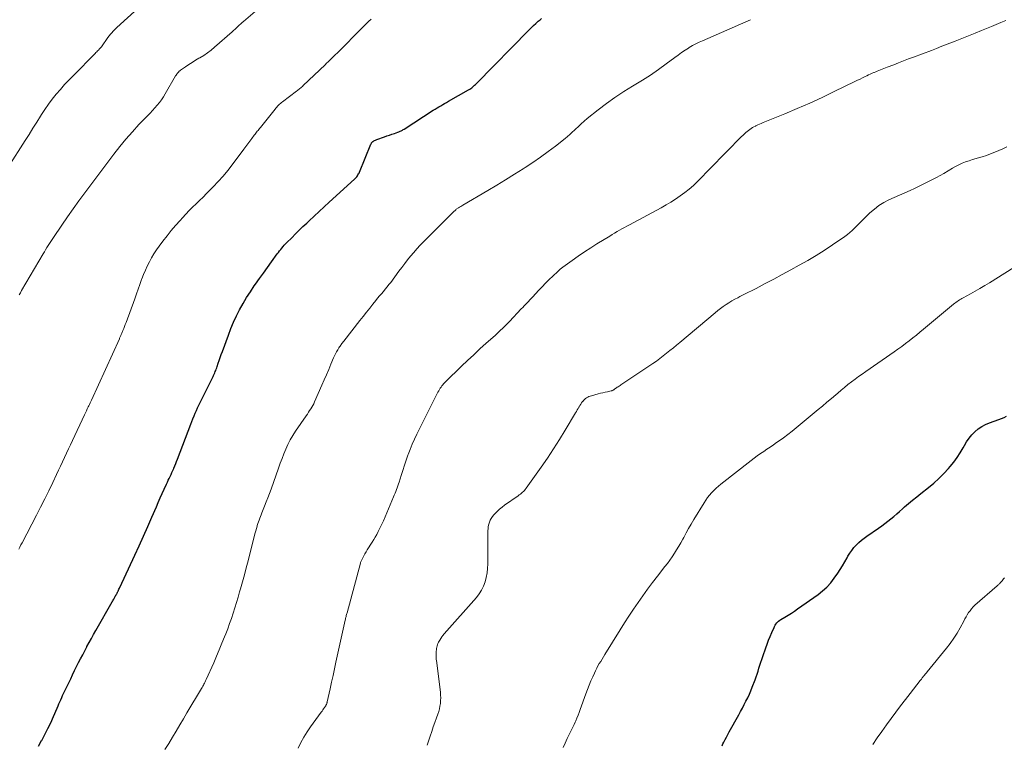
# Model space of a CAD drawing. Units: feet. Extents: x 1945000 to 1950017, y 505000 to 510000.
# Drawn here: x 1945175 to 1945370, y 506970 to 507113 of the extents above; entities that cross this region are included whole.
import ezdxf

# ---------------------------------------------------------------- set-up
doc = ezdxf.new("R2010")
doc.units = ezdxf.units.FT
doc.header["$LTSCALE"] = 100
doc.header["$MEASUREMENT"] = 0
doc.layers.add('CONTOUR INDEX', color=32, linetype='Continuous', lineweight=25)
doc.layers.add('CONTOUR INTERMEDIATE', color=40, linetype='Continuous', lineweight=15)

msp = doc.modelspace()

# ---------------------------------------------------------------- linework, layer by layer
at = {"layer": 'CONTOUR INDEX', "flags": 128}
for points, elevation in [([(1945178.86, 506969.51), (1945179.5, 506970.63), (1945179.52, 506970.67), (1945180.14, 506971.82), (1945180.74, 506972.99), (1945181.3, 506974.17), (1945181.83, 506975.36), (1945182.56, 506977.05), (1945182.74, 506977.47), (1945182.92, 506977.88), (1945183.1, 506978.3), (1945183.27, 506978.71), (1945183.46, 506979.13), (1945183.64, 506979.54), (1945183.83, 506979.95), (1945184.02, 506980.35), (1945185.24, 506982.86), (1945185.63, 506983.65), (1945186.01, 506984.45), (1945186.41, 506985.24), (1945186.8, 506986.03), (1945187.2, 506986.81), (1945187.61, 506987.6), (1945188.02, 506988.38), (1945188.43, 506989.16), (1945188.46, 506989.21), (1945188.9, 506990.02), (1945189.34, 506990.82), (1945189.78, 506991.62), (1945190.23, 506992.41), (1945193.43, 506998.03), (1945193.54, 506998.21), (1945193.64, 506998.4), (1945193.75, 506998.58), (1945193.85, 506998.76), (1945193.88, 506998.81), (1945193.97, 506998.97), (1945194.06, 506999.13), (1945194.15, 506999.29), (1945194.24, 506999.46), (1945194.33, 506999.62), (1945194.41, 506999.78), (1945194.5, 506999.95), (1945194.58, 507000.11), (1945194.6, 507000.15), (1945194.69, 507000.33), (1945194.78, 507000.52), (1945194.86, 507000.71), (1945194.95, 507000.89), (1945197.92, 507007.26), (1945198.79, 507009.13), (1945199.64, 507011.01), (1945200.47, 507012.89), (1945201.3, 507014.78), (1945202.17, 507016.8), (1945202.56, 507017.68), (1945202.94, 507018.55), (1945203.33, 507019.43), (1945203.73, 507020.3), (1945204.17, 507021.26), (1945204.35, 507021.65), (1945204.53, 507022.04), (1945204.71, 507022.43), (1945204.9, 507022.82), (1945205.08, 507023.21), (1945205.26, 507023.6), (1945205.44, 507023.99), (1945205.61, 507024.38), (1945205.64, 507024.47), (1945205.82, 507024.9), (1945206, 507025.34), (1945206.18, 507025.78), (1945206.35, 507026.23), (1945208.96, 507033.13), (1945209.17, 507033.68), (1945209.39, 507034.22), (1945209.62, 507034.77), (1945209.85, 507035.31), (1945210.09, 507035.84), (1945210.33, 507036.38), (1945210.58, 507036.91), (1945210.84, 507037.44), (1945213.39, 507042.53), (1945213.5, 507042.77), (1945213.62, 507043.01), (1945213.73, 507043.26), (1945213.83, 507043.51), (1945213.93, 507043.76), (1945214.02, 507044.01), (1945214.11, 507044.26), (1945214.2, 507044.52), (1945214.42, 507045.16), (1945214.61, 507045.74), (1945214.81, 507046.32), (1945215.01, 507046.89), (1945215.22, 507047.46), (1945216.41, 507050.71), (1945216.91, 507052), (1945217.44, 507053.27), (1945218.02, 507054.51), (1945218.64, 507055.74), (1945219.31, 507056.95), (1945220.01, 507058.13), (1945220.75, 507059.29), (1945221.52, 507060.43), (1945221.77, 507060.78), (1945222.55, 507061.88), (1945223.34, 507062.98), (1945224.13, 507064.08), (1945224.92, 507065.17), (1945226.07, 507066.75), (1945226.29, 507067.05), (1945226.52, 507067.34), (1945226.75, 507067.63), (1945226.98, 507067.92), (1945227.22, 507068.2), (1945227.47, 507068.48), (1945227.72, 507068.75), (1945227.98, 507069.02), (1945228.92, 507069.97), (1945229.65, 507070.7), (1945230.39, 507071.43), (1945231.13, 507072.15), (1945231.89, 507072.87), (1945232.35, 507073.3), (1945233.34, 507074.23), (1945234.33, 507075.16), (1945235.33, 507076.08), (1945236.33, 507076.99), (1945241.36, 507081.56), (1945241.51, 507081.71), (1945241.65, 507081.86), (1945241.79, 507082.02), (1945241.92, 507082.19), (1945242.03, 507082.37), (1945242.14, 507082.55), (1945242.24, 507082.74), (1945242.33, 507082.93), (1945244.6, 507088.45), (1945244.63, 507088.53), (1945244.68, 507088.61), (1945244.72, 507088.69), (1945244.78, 507088.76), (1945244.83, 507088.83), (1945244.9, 507088.89), (1945244.97, 507088.94), (1945245.04, 507088.99), (1945245.17, 507089.08), (1945245.32, 507089.16), (1945245.47, 507089.24), (1945245.62, 507089.3), (1945245.78, 507089.36), (1945247.25, 507089.88), (1945247.75, 507090.06), (1945248.25, 507090.23), (1945248.75, 507090.4), (1945249.25, 507090.58), (1945249.92, 507090.81), (1945250.08, 507090.87), (1945250.24, 507090.93), (1945250.39, 507091), (1945250.54, 507091.07), (1945250.69, 507091.15), (1945250.84, 507091.24), (1945250.99, 507091.32), (1945251.13, 507091.41), (1945256.91, 507095.13), (1945257.28, 507095.36), (1945257.65, 507095.59), (1945258.02, 507095.81), (1945258.39, 507096.04), (1945258.77, 507096.26), (1945259.15, 507096.48), (1945259.52, 507096.69), (1945259.9, 507096.91), (1945263.9, 507099.2), (1945264.11, 507099.32), (1945264.32, 507099.46), (1945264.51, 507099.6), (1945264.71, 507099.75), (1945264.89, 507099.9), (1945265.08, 507100.07), (1945265.25, 507100.23), (1945265.43, 507100.4), (1945275.8, 507110.99), (1945276.25, 507111.44), (1945276.7, 507111.87), (1945277.17, 507112.3), (1945277.64, 507112.71), (1945278.01, 507113.03), (1945278.31, 507113.27)], 1020), ([(1945313.98, 506969.62), (1945314.15, 506969.96), (1945314.33, 506970.31), (1945314.6, 506970.82), (1945314.87, 506971.34), (1945315.14, 506971.85), (1945315.42, 506972.35), (1945317.28, 506975.72), (1945317.64, 506976.39), (1945318.01, 506977.06), (1945318.37, 506977.73), (1945318.72, 506978.41), (1945319.06, 506979.09), (1945319.39, 506979.78), (1945319.69, 506980.48), (1945319.97, 506981.18), (1945320.52, 506982.63), (1945320.73, 506983.2), (1945320.93, 506983.77), (1945321.12, 506984.35), (1945321.29, 506984.93), (1945321.47, 506985.52), (1945321.65, 506986.1), (1945321.84, 506986.68), (1945322.04, 506987.25), (1945322.64, 506988.94), (1945322.91, 506989.7), (1945323.2, 506990.46), (1945323.51, 506991.21), (1945323.82, 506991.96), (1945324.26, 506992.96), (1945324.37, 506993.2), (1945324.5, 506993.43), (1945324.64, 506993.65), (1945324.8, 506993.86), (1945324.98, 506994.05), (1945325.17, 506994.23), (1945325.38, 506994.39), (1945325.59, 506994.54), (1945326.42, 506995.03), (1945327.06, 506995.41), (1945327.69, 506995.81), (1945328.31, 506996.22), (1945328.92, 506996.64), (1945332.98, 506999.49), (1945333.87, 507000.19), (1945334.71, 507000.95), (1945335.46, 507001.79), (1945336.16, 507002.69), (1945336.87, 507003.7), (1945337.36, 507004.43), (1945337.83, 507005.18), (1945338.28, 507005.94), (1945338.71, 507006.7), (1945338.88, 507007.03), (1945339.23, 507007.63), (1945339.62, 507008.2), (1945340.05, 507008.74), (1945340.51, 507009.26), (1945341.01, 507009.74), (1945341.52, 507010.2), (1945342.07, 507010.63), (1945342.63, 507011.04), (1945344.94, 507012.62), (1945345.56, 507013.06), (1945346.17, 507013.5), (1945346.76, 507013.96), (1945347.35, 507014.43), (1945347.93, 507014.91), (1945348.51, 507015.4), (1945349.08, 507015.89), (1945349.64, 507016.39), (1945350.08, 507016.78), (1945350.86, 507017.47), (1945351.66, 507018.15), (1945352.47, 507018.81), (1945353.28, 507019.46), (1945354.78, 507020.63), (1945355.84, 507021.51), (1945356.86, 507022.42), (1945357.83, 507023.39), (1945358.76, 507024.4), (1945359.09, 507024.78), (1945359.8, 507025.65), (1945360.46, 507026.55), (1945361.07, 507027.5), (1945361.64, 507028.47), (1945361.89, 507028.94), (1945362.33, 507029.67), (1945362.82, 507030.37), (1945363.37, 507031.03), (1945363.96, 507031.65), (1945364.62, 507032.19), (1945365.31, 507032.68), (1945366.06, 507033.08), (1945366.85, 507033.41), (1945368.73, 507034.08), (1945369.24, 507034.27), (1945369.73, 507034.47), (1945370.22, 507034.7)], 1040)]:
    msp.add_lwpolyline(points, dxfattribs=dict(at, elevation=elevation))
at = {"layer": 'CONTOUR INTERMEDIATE', "flags": 128}
for points, elevation in [([(1945172.89, 507083.89), (1945176.25, 507089.17), (1945177.01, 507090.37), (1945177.77, 507091.58), (1945178.52, 507092.78), (1945179.27, 507093.99), (1945179.44, 507094.27), (1945180.12, 507095.32), (1945180.84, 507096.35), (1945181.6, 507097.35), (1945182.39, 507098.32), (1945183.21, 507099.27), (1945184.05, 507100.21), (1945184.91, 507101.12), (1945185.78, 507102.03), (1945190.08, 507106.38), (1945190.24, 507106.55), (1945190.4, 507106.71), (1945190.56, 507106.87), (1945190.73, 507107.03), (1945190.95, 507107.26), (1945191, 507107.31), (1945191.05, 507107.36), (1945191.09, 507107.41), (1945191.14, 507107.47), (1945191.18, 507107.52), (1945191.23, 507107.58), (1945191.27, 507107.63), (1945191.31, 507107.69), (1945192.6, 507109.48), (1945192.85, 507109.81), (1945193.1, 507110.14), (1945193.37, 507110.46), (1945193.65, 507110.77), (1945194.08, 507111.24), (1945194.15, 507111.31), (1945194.22, 507111.38), (1945194.29, 507111.45), (1945194.37, 507111.52), (1945199.99, 507116.59)], 1008), ([(1945175.07, 507058.68), (1945175.3, 507059.1), (1945175.54, 507059.52), (1945179.8, 507066.78), (1945180.04, 507067.19), (1945180.29, 507067.6), (1945180.54, 507068), (1945180.8, 507068.41), (1945181.06, 507068.81), (1945181.32, 507069.21), (1945181.58, 507069.61), (1945181.85, 507070.01), (1945183.51, 507072.46), (1945184.61, 507074.07), (1945185.74, 507075.67), (1945186.88, 507077.26), (1945188.05, 507078.83), (1945193.75, 507086.46), (1945194.94, 507087.98), (1945196.16, 507089.46), (1945197.43, 507090.9), (1945198.74, 507092.31), (1945200.46, 507094.09), (1945200.93, 507094.59), (1945201.41, 507095.1), (1945201.87, 507095.61), (1945202.33, 507096.13), (1945202.77, 507096.67), (1945203.19, 507097.21), (1945203.57, 507097.79), (1945203.94, 507098.38), (1945205.99, 507101.91), (1945206.09, 507102.07), (1945206.2, 507102.24), (1945206.3, 507102.39), (1945206.42, 507102.55), (1945206.54, 507102.69), (1945206.67, 507102.83), (1945206.82, 507102.96), (1945206.97, 507103.07), (1945207.94, 507103.74), (1945208.59, 507104.18), (1945209.25, 507104.6), (1945209.92, 507105.01), (1945210.6, 507105.41), (1945210.79, 507105.52), (1945211.55, 507105.98), (1945212.29, 507106.48), (1945213, 507107.02), (1945213.69, 507107.58), (1945217.15, 507110.61), (1945217.44, 507110.87), (1945217.72, 507111.13), (1945218, 507111.39), (1945218.28, 507111.66), (1945218.56, 507111.93), (1945218.84, 507112.19), (1945219.13, 507112.45), (1945219.42, 507112.7), (1945222.61, 507115.47)], 1012), ([(1945174.97, 507008.43), (1945175.19, 507008.85), (1945175.41, 507009.27), (1945175.63, 507009.69), (1945178.46, 507015.14), (1945179.28, 507016.75), (1945180.1, 507018.36), (1945180.9, 507019.99), (1945181.69, 507021.61), (1945182.46, 507023.2), (1945182.86, 507024.04), (1945183.26, 507024.87), (1945183.65, 507025.71), (1945184.04, 507026.55), (1945184.43, 507027.39), (1945184.82, 507028.23), (1945185.21, 507029.07), (1945185.6, 507029.91), (1945187.98, 507034.99), (1945188.16, 507035.38), (1945188.35, 507035.77), (1945188.53, 507036.16), (1945188.71, 507036.55), (1945188.81, 507036.77), (1945188.94, 507037.05), (1945189.07, 507037.33), (1945189.2, 507037.61), (1945189.33, 507037.89), (1945194.86, 507049.97), (1945194.92, 507050.11), (1945194.98, 507050.26), (1945195.05, 507050.4), (1945195.11, 507050.54), (1945195.17, 507050.68), (1945195.23, 507050.82), (1945195.29, 507050.96), (1945195.35, 507051.11), (1945195.56, 507051.62), (1945195.72, 507052.02), (1945195.87, 507052.43), (1945196.03, 507052.83), (1945196.18, 507053.24), (1945197.89, 507057.91), (1945198.23, 507058.86), (1945198.58, 507059.8), (1945198.92, 507060.74), (1945199.27, 507061.68), (1945199.33, 507061.84), (1945199.66, 507062.69), (1945200.01, 507063.54), (1945200.39, 507064.37), (1945200.8, 507065.2), (1945201.24, 507066), (1945201.7, 507066.79), (1945202.2, 507067.55), (1945202.73, 507068.3), (1945203.48, 507069.31), (1945204.29, 507070.36), (1945205.12, 507071.39), (1945205.98, 507072.39), (1945206.86, 507073.38), (1945207.35, 507073.92), (1945208.01, 507074.62), (1945208.67, 507075.31), (1945209.35, 507075.98), (1945210.03, 507076.65), (1945210.72, 507077.32), (1945211.41, 507077.99), (1945212.08, 507078.67), (1945212.76, 507079.35), (1945213.43, 507080.03), (1945214.41, 507081.07), (1945215.37, 507082.14), (1945216.28, 507083.25), (1945217.16, 507084.38), (1945219.49, 507087.48), (1945219.88, 507088), (1945220.27, 507088.53), (1945220.65, 507089.05), (1945221.04, 507089.57), (1945221.53, 507090.24), (1945221.68, 507090.43), (1945221.82, 507090.62), (1945221.97, 507090.8), (1945222.12, 507090.98), (1945222.28, 507091.16), (1945222.43, 507091.34), (1945222.58, 507091.53), (1945222.73, 507091.71), (1945225.64, 507095.37), (1945225.81, 507095.57), (1945225.98, 507095.77), (1945226.15, 507095.96), (1945226.33, 507096.14), (1945226.52, 507096.32), (1945226.71, 507096.49), (1945226.91, 507096.66), (1945227.11, 507096.82), (1945229.88, 507098.88), (1945230.05, 507099.02), (1945230.22, 507099.15), (1945230.39, 507099.28), (1945230.55, 507099.42), (1945230.72, 507099.56), (1945230.88, 507099.7), (1945231.04, 507099.85), (1945231.19, 507100), (1945235.53, 507104.14), (1945235.83, 507104.43), (1945236.13, 507104.72), (1945236.43, 507105), (1945236.73, 507105.29), (1945237.02, 507105.58), (1945237.32, 507105.87), (1945237.61, 507106.16), (1945237.91, 507106.45), (1945243, 507111.58), (1945243.54, 507112.11), (1945244.08, 507112.64), (1945244.63, 507113.15)], 1016), ([(1945203.87, 506968.88), (1945204.61, 506970.08), (1945205.34, 506971.29), (1945206.06, 506972.5), (1945206.79, 506973.72), (1945207.51, 506974.93), (1945208.23, 506976.14), (1945211.09, 506980.93), (1945211.22, 506981.14), (1945211.34, 506981.35), (1945211.46, 506981.57), (1945211.58, 506981.78), (1945211.69, 506982), (1945211.8, 506982.22), (1945211.91, 506982.44), (1945212.01, 506982.67), (1945213.51, 506986.01), (1945214.07, 506987.29), (1945214.61, 506988.57), (1945215.14, 506989.86), (1945215.66, 506991.15), (1945215.88, 506991.7), (1945216.27, 506992.72), (1945216.65, 506993.75), (1945217.01, 506994.78), (1945217.36, 506995.82), (1945217.7, 506996.86), (1945218.02, 506997.91), (1945218.34, 506998.96), (1945218.64, 507000.01), (1945218.82, 507000.64), (1945219.2, 507002.01), (1945219.58, 507003.38), (1945219.94, 507004.75), (1945220.3, 507006.13), (1945221.59, 507011.19), (1945221.7, 507011.64), (1945221.82, 507012.08), (1945221.95, 507012.53), (1945222.07, 507012.97), (1945222.12, 507013.14), (1945222.24, 507013.5), (1945222.35, 507013.85), (1945222.48, 507014.2), (1945222.61, 507014.55), (1945222.75, 507014.9), (1945222.89, 507015.25), (1945223.03, 507015.6), (1945223.17, 507015.94), (1945223.57, 507016.92), (1945223.91, 507017.76), (1945224.23, 507018.6), (1945224.55, 507019.44), (1945224.85, 507020.29), (1945226.31, 507024.46), (1945226.65, 507025.4), (1945227.01, 507026.35), (1945227.38, 507027.28), (1945227.77, 507028.21), (1945228.19, 507029.13), (1945228.65, 507030.02), (1945229.16, 507030.89), (1945229.7, 507031.73), (1945231.8, 507034.81), (1945232.03, 507035.14), (1945232.25, 507035.48), (1945232.47, 507035.81), (1945232.7, 507036.14), (1945232.91, 507036.48), (1945233.11, 507036.82), (1945233.29, 507037.18), (1945233.46, 507037.54), (1945234.9, 507040.83), (1945235.35, 507041.86), (1945235.8, 507042.89), (1945236.24, 507043.93), (1945236.68, 507044.97), (1945237.21, 507046.22), (1945237.39, 507046.63), (1945237.59, 507047.03), (1945237.8, 507047.42), (1945238.02, 507047.81), (1945238.27, 507048.23), (1945238.38, 507048.4), (1945238.49, 507048.57), (1945238.61, 507048.73), (1945238.73, 507048.89), (1945238.86, 507049.05), (1945238.99, 507049.21), (1945239.12, 507049.37), (1945239.24, 507049.53), (1945242.41, 507053.6), (1945243.05, 507054.41), (1945243.69, 507055.23), (1945244.34, 507056.04), (1945244.98, 507056.85), (1945245.55, 507057.56), (1945245.91, 507058.01), (1945246.29, 507058.46), (1945246.66, 507058.9), (1945247.04, 507059.34), (1945247.42, 507059.78), (1945247.79, 507060.23), (1945248.15, 507060.69), (1945248.5, 507061.15), (1945250.11, 507063.34), (1945250.68, 507064.1), (1945251.26, 507064.85), (1945251.84, 507065.6), (1945252.44, 507066.34), (1945253.05, 507067.06), (1945253.67, 507067.77), (1945254.32, 507068.47), (1945254.98, 507069.15), (1945260.92, 507075.09), (1945260.99, 507075.16), (1945261.06, 507075.23), (1945261.14, 507075.3), (1945261.21, 507075.37), (1945261.34, 507075.49), (1945261.44, 507075.57), (1945261.89, 507075.84), (1945262.11, 507075.97), (1945262.33, 507076.1), (1945262.54, 507076.23), (1945262.76, 507076.36), (1945267.67, 507079.27), (1945269.44, 507080.33), (1945271.2, 507081.4), (1945272.95, 507082.49), (1945274.7, 507083.59), (1945275.09, 507083.84), (1945276.62, 507084.85), (1945278.13, 507085.89), (1945279.61, 507086.97), (1945281.06, 507088.07), (1945282.98, 507089.57), (1945283.46, 507089.96), (1945283.92, 507090.36), (1945284.38, 507090.78), (1945284.82, 507091.2), (1945285.04, 507091.42), (1945285.59, 507091.96), (1945286.15, 507092.48), (1945286.74, 507092.98), (1945287.33, 507093.48), (1945289.5, 507095.22), (1945291.14, 507096.48), (1945292.82, 507097.69), (1945294.56, 507098.83), (1945296.32, 507099.91), (1945296.64, 507100.1), (1945298.25, 507101.08), (1945299.85, 507102.1), (1945301.4, 507103.18), (1945302.94, 507104.28), (1945304.65, 507105.57), (1945305.32, 507106.05), (1945305.99, 507106.53), (1945306.67, 507106.98), (1945307.36, 507107.43), (1945307.52, 507107.53), (1945308.15, 507107.9), (1945308.79, 507108.25), (1945309.44, 507108.58), (1945310.1, 507108.88), (1945318.68, 507112.61), (1945319.63, 507113.03)], 1024), ([(1945230.18, 506969.16), (1945230.73, 506970.25), (1945231.33, 506971.31), (1945231.98, 506972.35), (1945232.66, 506973.35), (1945234.77, 506976.25), (1945234.93, 506976.47), (1945235.08, 506976.7), (1945235.24, 506976.92), (1945235.4, 506977.14), (1945235.59, 506977.42), (1945235.65, 506977.51), (1945235.7, 506977.6), (1945235.75, 506977.69), (1945235.79, 506977.79), (1945235.84, 506977.88), (1945235.86, 506977.93), (1945235.88, 506977.98), (1945235.89, 506978.03), (1945235.9, 506978.08), (1945235.92, 506978.13), (1945235.93, 506978.18), (1945235.94, 506978.23), (1945235.95, 506978.28), (1945236.51, 506980.83), (1945236.8, 506982.15), (1945237.09, 506983.47), (1945237.38, 506984.8), (1945237.68, 506986.12), (1945239.51, 506994.42), (1945239.55, 506994.61), (1945239.59, 506994.79), (1945239.63, 506994.97), (1945239.68, 506995.16), (1945239.72, 506995.34), (1945239.76, 506995.52), (1945239.81, 506995.71), (1945239.86, 506995.89), (1945242.5, 507005.68), (1945242.54, 507005.82), (1945242.59, 507005.95), (1945242.64, 507006.09), (1945242.71, 507006.22), (1945242.98, 507006.74), (1945243.19, 507007.13), (1945243.41, 507007.52), (1945243.63, 507007.9), (1945243.87, 507008.28), (1945244.83, 507009.81), (1945245.14, 507010.32), (1945245.45, 507010.84), (1945245.74, 507011.37), (1945246.02, 507011.9), (1945246.29, 507012.43), (1945246.55, 507012.97), (1945246.8, 507013.52), (1945247.04, 507014.07), (1945249.05, 507018.78), (1945249.2, 507019.14), (1945249.35, 507019.5), (1945249.49, 507019.86), (1945249.64, 507020.22), (1945249.78, 507020.58), (1945249.91, 507020.95), (1945250.04, 507021.32), (1945250.15, 507021.69), (1945250.56, 507022.98), (1945250.88, 507024), (1945251.21, 507025.02), (1945251.55, 507026.03), (1945251.9, 507027.04), (1945251.92, 507027.11), (1945252.31, 507028.15), (1945252.72, 507029.17), (1945253.18, 507030.18), (1945253.66, 507031.18), (1945257.43, 507038.66), (1945257.57, 507038.92), (1945257.7, 507039.19), (1945257.84, 507039.45), (1945257.98, 507039.71), (1945258, 507039.74), (1945258.14, 507039.98), (1945258.28, 507040.22), (1945258.44, 507040.45), (1945258.61, 507040.68), (1945258.78, 507040.9), (1945258.96, 507041.12), (1945259.15, 507041.32), (1945259.35, 507041.52), (1945262.48, 507044.56), (1945263.69, 507045.72), (1945264.9, 507046.86), (1945266.14, 507047.99), (1945267.38, 507049.11), (1945269.13, 507050.68), (1945269.5, 507051.01), (1945269.87, 507051.35), (1945270.23, 507051.69), (1945270.58, 507052.03), (1945270.94, 507052.38), (1945271.29, 507052.73), (1945271.63, 507053.08), (1945271.98, 507053.44), (1945274.3, 507055.9), (1945274.58, 507056.2), (1945274.87, 507056.49), (1945275.15, 507056.79), (1945275.44, 507057.08), (1945275.72, 507057.38), (1945276, 507057.68), (1945276.28, 507057.98), (1945276.56, 507058.28), (1945277.73, 507059.55), (1945278.41, 507060.28), (1945279.11, 507060.99), (1945279.82, 507061.7), (1945280.54, 507062.39), (1945281.53, 507063.31), (1945281.77, 507063.53), (1945282.02, 507063.74), (1945282.27, 507063.94), (1945282.52, 507064.13), (1945284.38, 507065.47), (1945285.58, 507066.32), (1945286.79, 507067.15), (1945288.02, 507067.95), (1945289.26, 507068.74), (1945291.8, 507070.3), (1945292.27, 507070.59), (1945292.75, 507070.87), (1945293.24, 507071.16), (1945293.72, 507071.43), (1945294.21, 507071.71), (1945294.7, 507071.98), (1945295.19, 507072.25), (1945295.68, 507072.51), (1945301.95, 507075.88), (1945302.92, 507076.43), (1945303.88, 507076.99), (1945304.81, 507077.59), (1945305.74, 507078.21), (1945306.63, 507078.87), (1945307.49, 507079.56), (1945308.32, 507080.29), (1945309.12, 507081.06), (1945314.56, 507086.61), (1945315.28, 507087.35), (1945316.01, 507088.08), (1945316.73, 507088.81), (1945317.46, 507089.53), (1945318.46, 507090.52), (1945318.69, 507090.75), (1945318.94, 507090.96), (1945319.19, 507091.17), (1945319.45, 507091.36), (1945319.72, 507091.55), (1945320, 507091.72), (1945320.28, 507091.87), (1945320.57, 507092.02), (1945320.69, 507092.07), (1945321.04, 507092.23), (1945321.4, 507092.38), (1945321.75, 507092.54), (1945322.11, 507092.69), (1945326.37, 507094.43), (1945328.84, 507095.48), (1945331.31, 507096.56), (1945333.75, 507097.68), (1945336.17, 507098.83), (1945340.24, 507100.81), (1945340.75, 507101.06), (1945341.26, 507101.31), (1945341.77, 507101.56), (1945342.27, 507101.8), (1945342.61, 507101.97), (1945342.95, 507102.13), (1945343.29, 507102.29), (1945343.64, 507102.44), (1945343.99, 507102.58), (1945344.04, 507102.6), (1945344.36, 507102.73), (1945344.68, 507102.86), (1945345.01, 507102.99), (1945345.33, 507103.12), (1945345.65, 507103.24), (1945345.98, 507103.37), (1945346.3, 507103.5), (1945346.62, 507103.62), (1945347.92, 507104.14), (1945348.89, 507104.52), (1945349.86, 507104.89), (1945350.83, 507105.27), (1945351.81, 507105.64), (1945355.36, 507106.97), (1945356.41, 507107.36), (1945357.46, 507107.77), (1945358.51, 507108.17), (1945359.56, 507108.58), (1945360.08, 507108.79), (1945361.39, 507109.31), (1945362.69, 507109.83), (1945364, 507110.36), (1945365.3, 507110.89), (1945367.22, 507111.68), (1945368.17, 507112.07), (1945369.11, 507112.46), (1945370.05, 507112.86)], 1028), ([(1945255.73, 506969.72), (1945256.11, 506970.93), (1945256.31, 506971.53), (1945256.61, 506972.42), (1945256.92, 506973.32), (1945257.23, 506974.21), (1945257.55, 506975.1), (1945257.81, 506975.85), (1945257.98, 506976.37), (1945258.13, 506976.9), (1945258.23, 506977.44), (1945258.32, 506977.98), (1945258.36, 506978.53), (1945258.38, 506979.08), (1945258.36, 506979.63), (1945258.31, 506980.18), (1945257.52, 506986.47), (1945257.5, 506986.64), (1945257.48, 506986.82), (1945257.47, 506987), (1945257.46, 506987.18), (1945257.45, 506987.37), (1945257.45, 506987.55), (1945257.46, 506987.73), (1945257.47, 506987.91), (1945257.51, 506988.32), (1945257.54, 506988.57), (1945257.57, 506988.83), (1945257.62, 506989.08), (1945257.67, 506989.33), (1945257.74, 506989.57), (1945257.83, 506989.81), (1945257.93, 506990.04), (1945258.05, 506990.26), (1945258.18, 506990.48), (1945258.39, 506990.8), (1945258.6, 506991.11), (1945258.83, 506991.41), (1945259.08, 506991.71), (1945265.43, 506998.91), (1945265.97, 506999.61), (1945266.45, 507000.36), (1945266.84, 507001.16), (1945267.15, 507001.99), (1945267.38, 507002.86), (1945267.55, 507003.74), (1945267.64, 507004.63), (1945267.68, 507005.53), (1945267.67, 507007.3), (1945267.67, 507008.24), (1945267.67, 507009.18), (1945267.67, 507010.12), (1945267.69, 507011.06), (1945267.7, 507012.08), (1945267.73, 507012.5), (1945267.78, 507012.93), (1945267.88, 507013.35), (1945268.01, 507013.76), (1945268.17, 507014.15), (1945268.37, 507014.53), (1945268.61, 507014.88), (1945268.88, 507015.21), (1945269.14, 507015.49), (1945269.58, 507015.93), (1945270.03, 507016.36), (1945270.51, 507016.75), (1945271.01, 507017.12), (1945273.7, 507018.99), (1945273.92, 507019.15), (1945274.13, 507019.31), (1945274.34, 507019.49), (1945274.54, 507019.67), (1945274.74, 507019.86), (1945274.92, 507020.05), (1945275.1, 507020.26), (1945275.26, 507020.48), (1945278.21, 507024.61), (1945279.46, 507026.42), (1945280.69, 507028.25), (1945281.87, 507030.11), (1945283.01, 507031.98), (1945285.02, 507035.36), (1945285.19, 507035.65), (1945285.36, 507035.94), (1945285.53, 507036.23), (1945285.7, 507036.52), (1945285.73, 507036.57), (1945285.89, 507036.83), (1945286.06, 507037.08), (1945286.23, 507037.33), (1945286.41, 507037.58), (1945286.46, 507037.64), (1945286.63, 507037.84), (1945286.81, 507038.02), (1945287.01, 507038.18), (1945287.22, 507038.33), (1945287.45, 507038.46), (1945287.68, 507038.58), (1945287.92, 507038.67), (1945288.17, 507038.75), (1945289.53, 507039.12), (1945289.98, 507039.24), (1945290.42, 507039.35), (1945290.87, 507039.45), (1945291.32, 507039.55), (1945292.05, 507039.71), (1945292.13, 507039.73), (1945292.21, 507039.75), (1945292.29, 507039.78), (1945292.37, 507039.82), (1945292.44, 507039.85), (1945292.52, 507039.89), (1945292.59, 507039.94), (1945292.66, 507039.99), (1945292.71, 507040.03), (1945292.81, 507040.1), (1945292.91, 507040.17), (1945293.01, 507040.23), (1945293.1, 507040.3), (1945293.27, 507040.41), (1945293.46, 507040.53), (1945293.64, 507040.65), (1945293.82, 507040.77), (1945294, 507040.89), (1945300.3, 507045.11), (1945301, 507045.6), (1945301.69, 507046.09), (1945302.37, 507046.6), (1945303.04, 507047.13), (1945303.7, 507047.66), (1945304.36, 507048.2), (1945305.01, 507048.74), (1945305.67, 507049.29), (1945312.64, 507055.14), (1945313.16, 507055.56), (1945313.69, 507055.98), (1945314.24, 507056.37), (1945314.79, 507056.75), (1945315.35, 507057.12), (1945315.93, 507057.47), (1945316.51, 507057.8), (1945317.11, 507058.11), (1945317.51, 507058.32), (1945318.31, 507058.73), (1945319.11, 507059.14), (1945319.91, 507059.55), (1945320.71, 507059.96), (1945322.51, 507060.9), (1945324.2, 507061.79), (1945325.89, 507062.68), (1945327.58, 507063.59), (1945329.26, 507064.51), (1945330.93, 507065.46), (1945332.58, 507066.44), (1945334.19, 507067.47), (1945335.79, 507068.53), (1945338.26, 507070.22), (1945338.76, 507070.59), (1945339.25, 507070.98), (1945339.71, 507071.4), (1945340.16, 507071.83), (1945340.34, 507072.02), (1945340.87, 507072.57), (1945341.4, 507073.11), (1945341.94, 507073.64), (1945342.48, 507074.16), (1945343.22, 507074.87), (1945344.09, 507075.62), (1945344.99, 507076.3), (1945345.96, 507076.89), (1945346.97, 507077.42), (1945348.02, 507077.89), (1945349.06, 507078.37), (1945350.11, 507078.84), (1945351.16, 507079.31), (1945352.03, 507079.7), (1945353.5, 507080.39), (1945354.96, 507081.12), (1945356.39, 507081.88), (1945357.8, 507082.68), (1945359.52, 507083.69), (1945360.16, 507084.04), (1945360.8, 507084.37), (1945361.47, 507084.66), (1945362.14, 507084.93), (1945362.82, 507085.17), (1945363.51, 507085.4), (1945364.2, 507085.62), (1945364.9, 507085.83), (1945365.41, 507085.97), (1945366.25, 507086.23), (1945367.08, 507086.52), (1945367.9, 507086.83), (1945368.71, 507087.17), (1945369.51, 507087.54), (1945370.3, 507087.92)], 1032), ([(1945282.56, 506969.27), (1945282.95, 506970.13), (1945283.37, 506971.02), (1945283.56, 506971.42), (1945283.76, 506971.83), (1945283.96, 506972.23), (1945284.17, 506972.63), (1945284.37, 506973.03), (1945284.57, 506973.43), (1945284.76, 506973.83), (1945284.95, 506974.24), (1945285.07, 506974.53), (1945285.31, 506975.09), (1945285.54, 506975.65), (1945285.76, 506976.21), (1945285.96, 506976.78), (1945287.05, 506979.85), (1945287.37, 506980.71), (1945287.7, 506981.57), (1945288.05, 506982.41), (1945288.42, 506983.25), (1945288.75, 506983.97), (1945288.97, 506984.44), (1945289.21, 506984.91), (1945289.46, 506985.37), (1945289.73, 506985.83), (1945290, 506986.28), (1945290.27, 506986.73), (1945290.55, 506987.18), (1945290.82, 506987.63), (1945293.82, 506992.51), (1945294.68, 506993.88), (1945295.56, 506995.24), (1945296.46, 506996.58), (1945297.38, 506997.92), (1945298.32, 506999.23), (1945299.28, 507000.54), (1945300.25, 507001.84), (1945301.24, 507003.12), (1945302.68, 507004.99), (1945303.18, 507005.63), (1945303.66, 507006.29), (1945304.12, 507006.96), (1945304.57, 507007.63), (1945305.01, 507008.32), (1945305.43, 507009.01), (1945305.84, 507009.71), (1945306.23, 507010.42), (1945306.42, 507010.77), (1945306.9, 507011.66), (1945307.39, 507012.54), (1945307.9, 507013.41), (1945308.42, 507014.28), (1945310.43, 507017.61), (1945310.76, 507018.14), (1945311.12, 507018.64), (1945311.51, 507019.12), (1945311.92, 507019.59), (1945312.35, 507020.04), (1945312.8, 507020.47), (1945313.26, 507020.87), (1945313.74, 507021.27), (1945319.73, 507025.95), (1945320.34, 507026.42), (1945320.96, 507026.88), (1945321.58, 507027.32), (1945322.22, 507027.76), (1945322.85, 507028.19), (1945323.49, 507028.62), (1945324.13, 507029.06), (1945324.76, 507029.5), (1945325.26, 507029.84), (1945326.13, 507030.46), (1945326.99, 507031.09), (1945327.84, 507031.75), (1945328.67, 507032.42), (1945332.99, 507036), (1945333.86, 507036.72), (1945334.73, 507037.45), (1945335.6, 507038.19), (1945336.46, 507038.93), (1945336.86, 507039.27), (1945337.53, 507039.84), (1945338.2, 507040.39), (1945338.88, 507040.94), (1945339.57, 507041.47), (1945340.27, 507042), (1945340.97, 507042.52), (1945341.68, 507043.03), (1945342.39, 507043.53), (1945348.02, 507047.44), (1945348.76, 507047.97), (1945349.5, 507048.5), (1945350.24, 507049.05), (1945350.96, 507049.6), (1945351.68, 507050.16), (1945352.4, 507050.72), (1945353.11, 507051.3), (1945353.81, 507051.88), (1945359.75, 507056.83), (1945359.97, 507057.01), (1945360.2, 507057.18), (1945360.43, 507057.35), (1945360.67, 507057.51), (1945360.91, 507057.67), (1945361.16, 507057.82), (1945361.41, 507057.96), (1945361.66, 507058.1), (1945363.07, 507058.87), (1945364.02, 507059.4), (1945364.96, 507059.94), (1945365.9, 507060.5), (1945366.83, 507061.07), (1945374.71, 507066)], 1036), ([(1945343.8, 506969.87), (1945344.68, 506971.17), (1945345.57, 506972.45), (1945346.48, 506973.72), (1945347.4, 506974.98), (1945348.34, 506976.23), (1945349.28, 506977.48), (1945350.23, 506978.72), (1945351.19, 506979.95), (1945353.18, 506982.5), (1945353.28, 506982.63), (1945353.38, 506982.75), (1945353.48, 506982.88), (1945353.57, 506983.01), (1945353.67, 506983.14), (1945353.77, 506983.27), (1945353.88, 506983.39), (1945353.98, 506983.52), (1945354.03, 506983.58), (1945354.16, 506983.73), (1945354.28, 506983.89), (1945354.41, 506984.04), (1945354.54, 506984.2), (1945358.34, 506988.87), (1945359.09, 506989.84), (1945359.79, 506990.83), (1945360.44, 506991.87), (1945361.05, 506992.92), (1945361.75, 506994.23), (1945361.98, 506994.65), (1945362.22, 506995.07), (1945362.47, 506995.49), (1945362.73, 506995.9), (1945363.01, 506996.29), (1945363.31, 506996.67), (1945363.63, 506997.02), (1945363.98, 506997.35), (1945368.34, 507001.17), (1945368.44, 507001.25), (1945368.53, 507001.33), (1945368.62, 507001.41), (1945368.71, 507001.5), (1945368.8, 507001.59), (1945368.89, 507001.68), (1945368.97, 507001.77), (1945369.05, 507001.86), (1945369.2, 507002.03), (1945369.35, 507002.21), (1945369.5, 507002.39), (1945369.65, 507002.57), (1945369.8, 507002.75)], 1044)]:
    msp.add_lwpolyline(points, dxfattribs=dict(at, elevation=elevation))

doc.saveas('drawing.dxf')
